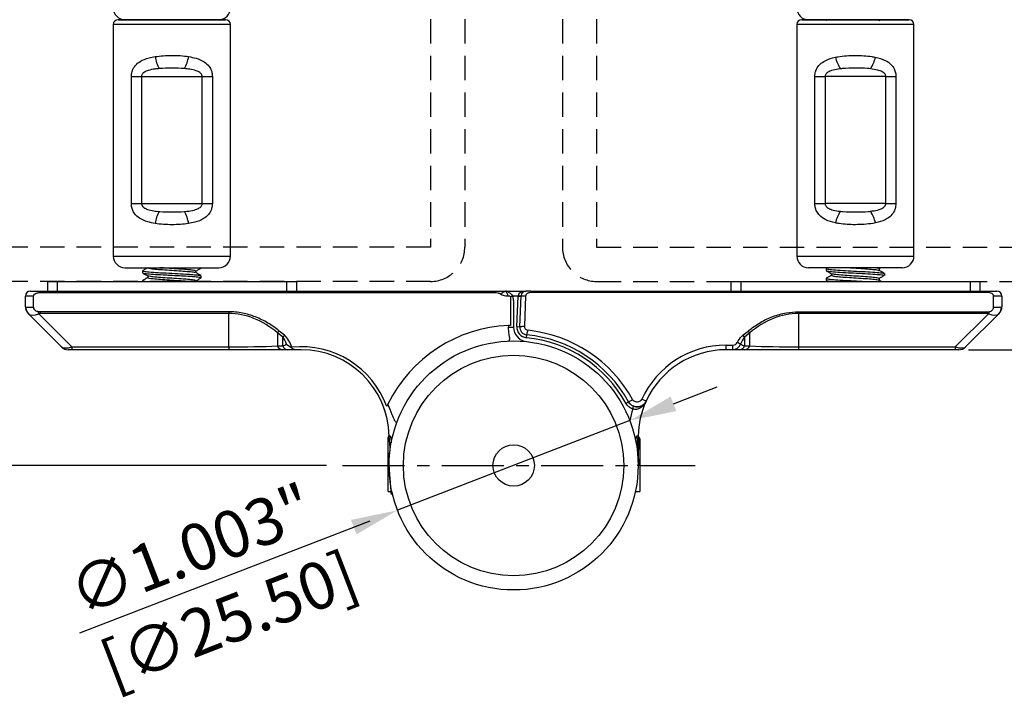
# Model space of a CAD drawing. Units: millimetres. Extents: x 72 to 512, y -89 to 582.
# Drawn here: x 248 to 348, y 221 to 290 of the extents above; entities that cross this region are included whole.
import ezdxf

# ---------------------------------------------------------------- set-up
doc = ezdxf.new("R2010")
doc.units = ezdxf.units.MM
doc.header["$LTSCALE"] = 10
doc.linetypes.add('CENTER', pattern=[10.16, 6.35, -1.27, 1.27, -1.27])
doc.linetypes.add('HIDDEN', pattern=[0.375, 0.25, -0.125])
doc.styles.get("Standard").update_dxf_attribs({"font": 'GOTHIC.TTF'})

msp = doc.modelspace()

# ---------------------------------------------------------------- linework, layer by layer
at = {"color": 7, "linetype": 'Continuous', "lineweight": 25}
for p, q in [((257.25, 289.82), (257.25, 266.12)), ((257.75, 290.32), (268.75, 290.32)), ((268.75, 290.32), (257.75, 290.32)), ((258.45, 290.32), (268.05, 290.32)), ((260.79, 290.32), (260.79, 290.31)), ((266.17, 290.32), (266.21, 290.3)), ((266.25, 290.3), (266.25, 290.32)), ((269.25, 266.12), (269.25, 289.82)), ((327.25, 289.82), (327.25, 266.12)), ((327.75, 290.32), (338.75, 290.32)), ((338.75, 290.32), (327.75, 290.32)), ((338.05, 290.32), (328.45, 290.32)), ((330.28, 290.24), (330.25, 290.23)), ((330.4, 290.32), (330.26, 290.24)), ((335.68, 290.23), (335.82, 290.32)), ((339.25, 266.12), (339.25, 289.82)), ((259.1, 271.49), (259.1, 284.49)), ((259.1, 284.49), (260.14, 284.49)), ((260.14, 284.49), (266.36, 284.49)), ((260.14, 284.49), (260.14, 271.49)), ((266.36, 284.49), (267.4, 284.49)), ((266.36, 271.49), (266.36, 284.49)), ((267.4, 284.49), (267.4, 271.49)), ((329.1, 271.49), (329.1, 284.49)), ((329.1, 284.49), (330.14, 284.49)), ((336.36, 284.49), (330.14, 284.49)), ((330.14, 284.49), (330.14, 271.49)), ((336.36, 284.49), (337.4, 284.49)), ((336.36, 271.49), (336.36, 284.49)), ((337.4, 284.49), (337.4, 271.49)), ((259.1, 271.49), (260.14, 271.49)), ((260.14, 271.49), (266.36, 271.49)), ((266.36, 271.49), (267.4, 271.49)), ((329.1, 271.49), (330.14, 271.49)), ((336.36, 271.49), (330.14, 271.49)), ((336.36, 271.49), (337.4, 271.49)), ((258.45, 264.92), (268.05, 264.92)), ((260.25, 264.6), (260.25, 264.4)), ((260.79, 264.92), (260.79, 264.91)), ((265.71, 264.42), (265.71, 264.59)), ((266.17, 264.92), (266.21, 264.9)), ((266.25, 264.9), (266.25, 264.92)), ((338.05, 264.92), (328.45, 264.92)), ((330.28, 264.84), (330.25, 264.83)), ((330.25, 264.82), (330.25, 264.62)), ((330.4, 264.92), (330.26, 264.84)), ((330.79, 264.3), (330.79, 264.13)), ((335.68, 264.83), (335.82, 264.92)), ((335.71, 264.64), (335.71, 264.81)), ((336.24, 264.33), (336.22, 264.32)), ((336.25, 264.12), (336.25, 264.32)), ((250.5, 263.52), (250.5, 262.52)), ((250.5, 263.52), (251.5, 263.52)), ((251.5, 263.52), (275, 263.52)), ((260.25, 263.6), (260.25, 263.52)), ((260.79, 264.08), (260.79, 263.91)), ((265.71, 263.52), (265.71, 263.59)), ((266.25, 263.9), (266.25, 264.1)), ((275, 263.52), (276, 263.52)), ((276, 263.52), (276, 262.52)), ((320.5, 263.52), (320.5, 262.52)), ((320.5, 263.52), (321.5, 263.52)), ((321.5, 263.52), (345, 263.52)), ((330.28, 263.84), (330.25, 263.83)), ((330.25, 263.82), (330.25, 263.62)), ((330.26, 263.61), (330.41, 263.52)), ((335.92, 263.52), (335.69, 263.65)), ((335.71, 263.64), (335.71, 263.81)), ((345, 263.52), (346, 263.52)), ((346, 263.52), (346, 262.52)), ((248.75, 262.52), (249.75, 262.52)), ((249.75, 262.38), (249.75, 262.52)), ((249.75, 262.52), (296.32, 262.52)), ((249.75, 262.38), (296.32, 262.38)), ((296.32, 262.38), (296.32, 262.52)), ((297.44, 262.52), (299.51, 262.52)), ((299.19, 262.52), (299.19, 262.52)), ((300.01, 262.52), (299.51, 262.52)), ((300.01, 262.52), (300.01, 262.38)), ((300.01, 262.52), (346.75, 262.52)), ((346.75, 262.38), (300.01, 262.38)), ((346.75, 262.38), (346.75, 262.52)), ((346.75, 262.52), (347.75, 262.52)), ((248.25, 260.93), (248.25, 262.02)), ((249.09, 262.02), (248.25, 262.02)), ((249.09, 260.9), (249.09, 262.02)), ((297.94, 261.94), (297.94, 258.99)), ((298.25, 261.55), (298.25, 258.84)), ((298.57, 258.9), (298.71, 262.02)), ((298.71, 262.02), (298.71, 262.04)), ((298.71, 262.02), (299.01, 262.01)), ((298.87, 258.88), (299.01, 262.04)), ((299.01, 262.04), (299.48, 262.03)), ((299.48, 262.03), (299.35, 258.95)), ((347.4, 260.9), (347.4, 262.02)), ((348.25, 262.02), (347.4, 262.02)), ((348.25, 262.02), (348.25, 260.93)), ((248.25, 260.93), (248.3, 260.92)), ((248.56, 260.21), (248.54, 260.23)), ((251.96, 256.81), (248.56, 260.21)), ((249.62, 260.21), (253.02, 256.81)), ((269.07, 260.41), (249.75, 260.41)), ((249.75, 260.41), (249.75, 260.23)), ((269.07, 260.23), (249.75, 260.23)), ((269.07, 260.41), (269.07, 260.23)), ((269.07, 256.81), (269.07, 260.23)), ((327.43, 260.41), (346.75, 260.41)), ((327.43, 260.41), (327.43, 260.23)), ((346.75, 260.23), (327.43, 260.23)), ((327.43, 260.23), (327.43, 256.81)), ((343.48, 256.81), (346.88, 260.21)), ((347.94, 260.21), (344.54, 256.81)), ((346.75, 260.41), (346.98, 260.43)), ((346.75, 260.41), (346.75, 260.23)), ((347.96, 260.23), (347.94, 260.21)), ((348.2, 260.92), (348.25, 260.93)), ((274.24, 258.44), (274.07, 258.24)), ((274.6, 257.8), (274.07, 258.24)), ((274.07, 258.24), (274.07, 256.91)), ((274.77, 258.01), (274.24, 258.44)), ((297.73, 258.84), (298.25, 258.84)), ((298.57, 258.9), (298.87, 258.88)), ((321.73, 258.01), (322.26, 258.44)), ((322.43, 258.24), (321.9, 257.8)), ((322.26, 258.44), (322.43, 258.24)), ((322.43, 256.91), (322.43, 258.24)), ((274.77, 258.01), (274.6, 257.8)), ((274.6, 256.91), (274.6, 257.8)), ((299.56, 257.75), (299.59, 258.05)), ((321.16, 257.28), (321.5, 257.1)), ((321.9, 257.8), (321.73, 258.01)), ((321.9, 257.8), (321.9, 256.91)), ((253.02, 256.52), (252.66, 256.52)), ((253.02, 256.81), (269.07, 256.81)), ((253.02, 256.81), (253.02, 256.52)), ((269.07, 256.52), (253.02, 256.52)), ((269.07, 256.81), (269.07, 256.52)), ((274.57, 256.52), (269.07, 256.52)), ((274.07, 256.91), (274.6, 256.91)), ((275.1, 256.52), (274.57, 256.52)), ((275.95, 256.52), (275.1, 256.52)), ((320, 256.99), (320.69, 256.99)), ((320, 256.52), (320, 256.99)), ((320.69, 256.52), (320, 256.52)), ((320.69, 256.52), (320.69, 256.99)), ((321.4, 256.52), (320.69, 256.52)), ((321.93, 256.52), (321.4, 256.52)), ((321.9, 256.91), (322.43, 256.91)), ((327.43, 256.52), (321.93, 256.52)), ((327.43, 256.81), (343.48, 256.81)), ((327.43, 256.81), (327.43, 256.52)), ((343.48, 256.52), (327.43, 256.52)), ((343.48, 256.81), (343.48, 256.52)), ((343.83, 256.52), (343.48, 256.52)), ((310.44, 250.45), (310.54, 250.73)), ((285.45, 247.62), (285.4, 247.54)), ((285.61, 247.67), (285.41, 247.67)), ((311.02, 247.67), (310.84, 247.67)), ((311, 247.52), (311, 244.67)), ((311.18, 246.29), (311.18, 244.67)), ((285.41, 241.99), (285.41, 245.98)), ((311.09, 244.67), (310.9, 244.67)), ((311.18, 244.67), (311.09, 244.67)), ((311.18, 244.67), (311.18, 241.99)), ((285.41, 241.99), (285.73, 241.99)), ((310.71, 241.99), (311.18, 241.99))]:
    msp.add_line(p, q, dxfattribs=at)
at = {"color": 8, "linetype": 'Continuous', "lineweight": 25}
for p, q in [((269.25, 289.82), (257.25, 289.82)), ((339.25, 289.82), (327.25, 289.82)), ((257.25, 266.12), (269.25, 266.12)), ((327.25, 266.12), (339.25, 266.12)), ((251.5, 263.52), (251.5, 262.52)), ((275, 263.52), (275, 262.52)), ((321.5, 263.52), (321.5, 262.52)), ((345, 263.52), (345, 262.52)), ((298.71, 262.02), (298.13, 262.02))]:
    msp.add_line(p, q, dxfattribs=at)
for p, q in [((344.83, 256.52), (356.65, 256.52)), ((314.62, 250.99), (319.1, 252.71)), ((310.14, 249.26), (286.35, 240.08)), ((279.07, 244.67), (227.88, 244.67)), ((253.83, 227.53), (283.55, 239))]:
    msp.add_line(p, q)
at = {"linetype": 'CENTER', "ltscale": 0.1}
msp.add_line((280.74, 244.67), (316.83, 244.67), dxfattribs=at)
at = {"linetype": 'HIDDEN'}
for points in [[(293.25, 267.02, -0.414214), (289.75, 263.52), (187.15, 263.52, -0.414214), (183.65, 267.02), (183.65, 361.62, -0.414214), (187.15, 365.12), (289.75, 365.12, -0.414214), (293.25, 361.62)], [(303.25, 267.02, 0.414214), (306.75, 263.52), (409.35, 263.52, 0.414214), (412.85, 267.02), (412.85, 361.62, 0.414214), (409.35, 365.12), (306.75, 365.12, 0.414214), (303.25, 361.62)]]:
    msp.add_lwpolyline(points, format="xyb", close=True, dxfattribs=at)
for points in [[(289.75, 267.02), (187.15, 267.02), (187.15, 361.62), (289.75, 361.62)], [(306.75, 267.02), (409.35, 267.02), (409.35, 361.62), (306.75, 361.62)]]:
    msp.add_lwpolyline(points, close=True, dxfattribs=at)
at = {"color": 7, "linetype": 'Continuous', "lineweight": 25}
for radius in [12.75, 11.29, 2.12]:
    msp.add_circle((298.25, 244.67), radius, dxfattribs=at)
for centre, radius, start, end in [((258.45, 291.52), 1.2, 180, 270), ((268.05, 291.52), 1.2, 270, 0), ((328.45, 291.52), 1.2, 180, 270), ((257.75, 289.82), 0.5, 90, 180), ((268.75, 289.82), 0.5, 0, 90), ((327.75, 289.82), 0.5, 90, 180), ((338.75, 289.82), 0.5, 0, 90), ((265.29, 287.16), 3.81, 189.4184, 209.0741), ((261.21, 287.16), 3.81, 330.9259, 350.5816), ((334.59, 287.23), 3.47, 192.4392, 213.9876), ((331.91, 287.23), 3.47, 326.0124, 347.5608), ((265.29, 268.83), 3.81, 150.9259, 170.5816), ((261.21, 268.83), 3.81, 9.4184, 29.0741), ((334.59, 268.76), 3.47, 146.0124, 167.5608), ((331.91, 268.76), 3.47, 12.4392, 33.9876), ((258.45, 266.12), 1.2, 180, 270), ((268.05, 266.12), 1.2, 270, 0), ((328.45, 266.12), 1.2, 180, 270), ((338.05, 266.12), 1.2, 270, 0), ((248.75, 262.02), 0.5, 90, 180), ((297.57, 263.32), 1.27, 237.7813, 274.4495), ((297.41, 262.38), 0.143, 66.0397, 89.696), ((297.42, 262.02), 0.5, 70.5173, 90), ((297.49, 262.21), 0.293, 70.6522, 92.4032), ((299.51, 262.02), 0.5, 90, 177.5), ((347.75, 262.02), 0.5, 0, 90), ((297.25, 261.55), 1, 0, 19.7183), ((298.86, 263.76), 1.73, 265.0251, 274.9749), ((249.25, 260.93), 1, 180, 225), ((249.21, 260.85), 0.908, 175.6189, 224.5889), ((251.65, 261.28), 2.3, 201.8454, 207.8735), ((249.75, 259.73), 0.5, 90, 105), ((346.75, 259.73), 0.5, 75, 90), ((344.85, 261.28), 2.3, 332.1265, 338.1546), ((347.29, 260.85), 0.908, 315.4111, 4.3811), ((347.25, 260.93), 1, 315, 0), ((298.25, 244.67), 14.33, 92.0636, 153.9877), ((299.75, 258.84), 1.5, 180, 263.9577), ((299.67, 258.85), 1.1, 177.5, 264.2817), ((299.67, 258.85), 0.8, 177.5, 264.2817), ((298.25, 244.67), 13.92, 28.9617, 83.9243), ((298.25, 244.67), 13.15, 28.9949, 84.2817), ((298.25, 244.67), 13.45, 28.9949, 84.2817), ((320.69, 257.52), 0.527, 270, 332.6724), ((252.66, 257.52), 1, 225, 270), ((274.63, 257.12), 0.599, 200.3524, 264.078), ((275.16, 257.12), 0.599, 200.3524, 264.078), ((276.5, 247.52), 9.31, 19.9438, 95.8962), ((276.5, 247.52), 9, 0.955, 90), ((320, 247.52), 9.47, 90, 155.5008), ((320, 247.52), 9, 90, 155.4494), ((320.66, 257.41), 0.89, 271.7972, 339.848), ((321.34, 257.12), 0.599, 275.922, 339.6476), ((321.87, 257.12), 0.599, 275.922, 339.6476), ((343.83, 257.52), 1, 270, 315), ((320, 247.52), 9, 155.4494, 179.045)]:
    msp.add_arc(centre, radius, start, end, dxfattribs=at)
at = {"color": 8, "linetype": 'Continuous', "lineweight": 25}
msp.add_arc((320, 247.52), 10, 162.9486, 170.0563, dxfattribs=at)
at = {"color": 7, "linetype": 'Continuous', "lineweight": 25}
for centre, major_axis, ratio, start_param, end_param in [((299.51, 262.02), (0.8, 0), 0.625, 1.570796, 3.097959), ((249.75, 261.14), (1.5, 0.19), 0.120193, 3.38851, 4.24648), ((249.75, 261.14), (1.23, 0.88), 0.497018, 3.22248, 4.269677), ((269.07, 245.38), (0, -14.85), 0.673435, 2.617994, 3.141593), ((327.43, 245.38), (0, -14.85), 0.673435, 3.141593, 3.665191), ((346.75, 261.14), (1.23, -0.88), 0.497018, 5.155101, 6.202298), ((346.75, 261.14), (1.5, -0.19), 0.120193, 5.178297, 6.036268), ((273.95, 255.6), (0, -2.55), 0.510688, 2.201892, 2.617994), ((322.55, 255.6), (0, -2.55), 0.510688, 3.665191, 4.081294), ((253.37, 257.52), (1.46, 0.65), 0.34125, 3.271802, 4.318999), ((269.07, 257.52), (10, 0), 0.070711, 4.712389, 5.235988), ((273.95, 257.52), (1.3, 0), 0.543928, 5.235988, 5.65209), ((322.55, 257.52), (1.3, 0), 0.543928, 3.772688, 4.18879), ((327.43, 257.52), (10, 0), 0.070711, 4.18879, 4.712389), ((343.13, 257.52), (1.46, -0.65), 0.34125, 5.105779, 6.152976)]:
    msp.add_ellipse(centre, major_axis=major_axis, ratio=ratio, start_param=start_param, end_param=end_param, dxfattribs=at)
for points, knots in [([(335.65, 290.23), (335.61, 290.25), (335.54, 290.28), (335.24, 290.31), (335.12, 290.32)], [0, 0, 0, 0, 0.567903, 1, 1, 1, 1]), ([(259.1, 284.49), (259.11, 284.67), (259.13, 284.88), (259.26, 285.27), (259.5, 285.67), (260.07, 286.13), (260.77, 286.4), (261.32, 286.5), (261.53, 286.54)], [0, 0, 0, 0, 0.141683, 0.162823, 0.337674, 0.531709, 0.822043, 1, 1, 1, 1]), ([(261.53, 286.54), (261.81, 286.57), (262.37, 286.64), (263.24, 286.67), (264.12, 286.65), (264.68, 286.58), (264.96, 286.54)], [0, 0, 0, 0, 0.24665, 0.500001, 0.746743, 1, 1, 1, 1]), ([(264.96, 286.54), (265.22, 286.49), (265.8, 286.38), (266.53, 286.07), (267.04, 285.61), (267.27, 285.19), (267.38, 284.84), (267.39, 284.63), (267.4, 284.49)], [0, 0, 0, 0, 0.218744, 0.490619, 0.700129, 0.834904, 0.891531, 1, 1, 1, 1]), ([(329.1, 284.49), (329.11, 284.67), (329.13, 284.88), (329.26, 285.27), (329.5, 285.67), (330.07, 286.13), (330.67, 286.36), (331.11, 286.46), (331.2, 286.48)], [0, 0, 0, 0, 0.1562027, 0.1795085, 0.372278, 0.5861973, 0.9062853, 1, 1, 1, 1]), ([(331.2, 286.48), (331.29, 286.5), (331.66, 286.57), (332.34, 286.64), (333.51, 286.68), (334.52, 286.62), (335.17, 286.5), (335.29, 286.48)], [0, 0, 0, 0, 0.065714, 0.283095, 0.500574, 0.903866, 1, 1, 1, 1]), ([(335.29, 286.48), (335.64, 286.39), (336.25, 286.23), (336.87, 285.8), (337.17, 285.39), (337.33, 285.03), (337.39, 284.75), (337.4, 284.54), (337.4, 284.49)], [0, 0, 0, 0, 0.336257, 0.590206, 0.749273, 0.822553, 0.956002, 1, 1, 1, 1]), ([(264.53, 285.31), (264.52, 285.31), (264.1, 285.35), (263.24, 285.38), (262.39, 285.33), (261.96, 285.31)], [0, 0, 0, 0, 0.01389, 0.500019, 1, 1, 1, 1]), ([(334.78, 285.29), (334.69, 285.3), (334.18, 285.35), (333.22, 285.37), (332.29, 285.35), (331.78, 285.29), (331.72, 285.29)], [0, 0, 0, 0, 0.093053, 0.500041, 0.936631, 1, 1, 1, 1]), ([(261.96, 285.31), (261.81, 285.3), (261.42, 285.26), (260.9, 285.16), (260.5, 284.99), (260.3, 284.85), (260.21, 284.73), (260.15, 284.62), (260.14, 284.53), (260.14, 284.49)], [0, 0, 0, 0, 0.216889, 0.544371, 0.735516, 0.826032, 0.882776, 0.946398, 1, 1, 1, 1]), ([(266.36, 284.49), (266.36, 284.54), (266.35, 284.59), (266.31, 284.71), (266.23, 284.81), (266.04, 284.97), (265.67, 285.14), (265.13, 285.25), (264.73, 285.29), (264.53, 285.31)], [0, 0, 0, 0, 0.059974, 0.076507, 0.168204, 0.229843, 0.431754, 0.734515, 1, 1, 1, 1]), ([(331.72, 285.29), (331.64, 285.28), (331.33, 285.24), (330.9, 285.16), (330.5, 284.99), (330.3, 284.85), (330.21, 284.73), (330.15, 284.62), (330.14, 284.53), (330.14, 284.49)], [0, 0, 0, 0, 0.115594, 0.485436, 0.701305, 0.80353, 0.867613, 0.939465, 1, 1, 1, 1]), ([(336.36, 284.49), (336.36, 284.54), (336.35, 284.62), (336.28, 284.75), (336.17, 284.87), (335.92, 285.03), (335.46, 285.2), (335.03, 285.25), (334.78, 285.29)], [0, 0, 0, 0, 0.067719, 0.130575, 0.215968, 0.333548, 0.599225, 1, 1, 1, 1]), ([(261.53, 269.45), (261.28, 269.5), (260.7, 269.61), (259.97, 269.92), (259.45, 270.38), (259.23, 270.8), (259.12, 271.15), (259.11, 271.36), (259.1, 271.49)], [0, 0, 0, 0, 0.2187442, 0.4906191, 0.7001289, 0.834904, 0.8915306, 1, 1, 1, 1]), ([(260.14, 271.49), (260.14, 271.45), (260.15, 271.39), (260.19, 271.28), (260.26, 271.18), (260.46, 271.02), (260.83, 270.85), (261.36, 270.74), (261.77, 270.69), (261.96, 270.68)], [0, 0, 0, 0, 0.059974, 0.076507, 0.168204, 0.229843, 0.431754, 0.734515, 1, 1, 1, 1]), ([(264.53, 270.68), (264.69, 270.69), (265.08, 270.73), (265.6, 270.83), (266, 271), (266.19, 271.14), (266.29, 271.26), (266.35, 271.37), (266.36, 271.45), (266.36, 271.49)], [0, 0, 0, 0, 0.216889, 0.544371, 0.735516, 0.826032, 0.882776, 0.946398, 1, 1, 1, 1]), ([(267.4, 271.49), (267.38, 271.31), (267.37, 271.11), (267.24, 270.72), (267, 270.32), (266.43, 269.86), (265.73, 269.59), (265.17, 269.49), (264.96, 269.45)], [0, 0, 0, 0, 0.141683, 0.162823, 0.337674, 0.531709, 0.822043, 1, 1, 1, 1]), ([(331.2, 269.51), (330.86, 269.6), (330.25, 269.76), (329.63, 270.19), (329.33, 270.6), (329.17, 270.96), (329.11, 271.24), (329.1, 271.44), (329.1, 271.49)], [0, 0, 0, 0, 0.336257, 0.590206, 0.749273, 0.822553, 0.956002, 1, 1, 1, 1]), ([(330.14, 271.49), (330.14, 271.45), (330.15, 271.37), (330.22, 271.24), (330.33, 271.12), (330.57, 270.95), (331.04, 270.79), (331.46, 270.73), (331.72, 270.7)], [0, 0, 0, 0, 0.0677186, 0.1305748, 0.2159681, 0.3335485, 0.599225, 1, 1, 1, 1]), ([(334.78, 270.7), (334.85, 270.71), (335.16, 270.75), (335.6, 270.83), (336, 271), (336.19, 271.14), (336.29, 271.26), (336.35, 271.37), (336.36, 271.45), (336.36, 271.49)], [0, 0, 0, 0, 0.115594, 0.485436, 0.701305, 0.80353, 0.867613, 0.939465, 1, 1, 1, 1]), ([(337.4, 271.49), (337.38, 271.31), (337.37, 271.11), (337.24, 270.72), (337, 270.32), (336.43, 269.86), (335.82, 269.63), (335.39, 269.53), (335.29, 269.51)], [0, 0, 0, 0, 0.156203, 0.179508, 0.372278, 0.586197, 0.906285, 1, 1, 1, 1]), ([(261.96, 270.68), (261.98, 270.67), (262.4, 270.64), (263.26, 270.61), (264.11, 270.65), (264.53, 270.68)], [0, 0, 0, 0, 0.01389, 0.500019, 1, 1, 1, 1]), ([(331.72, 270.7), (331.81, 270.69), (332.32, 270.64), (333.28, 270.62), (334.21, 270.64), (334.72, 270.69), (334.78, 270.7)], [0, 0, 0, 0, 0.093053, 0.500041, 0.936631, 1, 1, 1, 1]), ([(264.96, 269.45), (264.69, 269.41), (264.13, 269.34), (263.26, 269.32), (262.38, 269.34), (261.82, 269.41), (261.53, 269.45)], [0, 0, 0, 0, 0.24665, 0.500001, 0.746743, 1, 1, 1, 1]), ([(335.29, 269.51), (335.21, 269.49), (334.84, 269.42), (334.16, 269.35), (332.99, 269.31), (331.98, 269.36), (331.33, 269.49), (331.2, 269.51)], [0, 0, 0, 0, 0.065714, 0.283095, 0.500574, 0.903866, 1, 1, 1, 1]), ([(260.8, 264.92), (260.71, 264.87), (260.53, 264.76), (260.34, 264.66), (260.25, 264.61)], [0, 0, 0, 0, 0.499886, 1, 1, 1, 1]), ([(260.29, 264.6), (260.28, 264.59), (260.21, 264.57), (260.56, 264.52), (261.29, 264.45), (262.36, 264.4), (263.55, 264.33), (264.62, 264.27), (265.44, 264.22), (265.89, 264.18), (266.16, 264.14), (266.18, 264.12), (266.18, 264.11)], [0, 0, 0, 0, 0.030679, 0.160637, 0.290596, 0.416505, 0.547602, 0.675343, 0.775953, 0.880005, 0.934975, 1, 1, 1, 1]), ([(260.29, 264.4), (260.28, 264.39), (260.21, 264.37), (260.56, 264.32), (261.29, 264.25), (262.15, 264.21), (263, 264.16), (263.8, 264.12), (264.76, 264.07), (265.62, 264.01), (266.18, 263.95), (266.2, 263.91), (266.21, 263.9)], [0, 0, 0, 0, 0.029779, 0.155928, 0.282076, 0.404293, 0.457652, 0.558652, 0.656313, 0.780309, 0.907562, 1, 1, 1, 1]), ([(260.26, 264.38), (260.35, 264.33), (260.53, 264.23), (260.71, 264.12), (260.8, 264.07)], [0, 0, 0, 0, 0.500141, 1, 1, 1, 1]), ([(260.82, 264.91), (260.81, 264.91), (260.76, 264.88), (261.04, 264.83), (261.63, 264.77), (262.21, 264.73), (262.83, 264.69), (263.49, 264.64), (264.44, 264.58), (265.19, 264.52), (265.62, 264.46), (265.64, 264.44), (265.65, 264.43)], [0, 0, 0, 0, 0.030871, 0.161659, 0.290686, 0.415551, 0.419214, 0.55115, 0.679699, 0.808248, 0.940184, 1, 1, 1, 1]), ([(265.67, 264.59), (265.67, 264.6), (265.66, 264.63), (265.38, 264.67), (264.99, 264.71), (264.36, 264.76), (263.5, 264.82), (262.63, 264.88), (262.19, 264.91), (262.02, 264.92)], [0, 0, 0, 0, 0.138015, 0.255273, 0.372826, 0.514499, 0.699639, 0.889656, 1, 1, 1, 1]), ([(265.69, 264.57), (265.78, 264.62), (265.97, 264.73), (266.15, 264.83), (266.24, 264.88)], [0, 0, 0, 0, 0.499822, 1, 1, 1, 1]), ([(266.24, 264.11), (266.15, 264.16), (265.96, 264.27), (265.78, 264.37), (265.69, 264.43)], [0, 0, 0, 0, 0.500169, 1, 1, 1, 1]), ([(330.26, 264.61), (330.35, 264.56), (330.53, 264.45), (330.71, 264.35), (330.8, 264.29)], [0, 0, 0, 0, 0.500156, 1, 1, 1, 1]), ([(330.28, 264.82), (330.3, 264.8), (330.34, 264.77), (330.96, 264.71), (331.91, 264.64), (333.07, 264.58), (334.26, 264.52), (335.29, 264.45), (336.02, 264.4), (336.14, 264.36), (336.21, 264.34)], [0, 0, 0, 0, 0.110514, 0.238885, 0.370627, 0.497156, 0.627756, 0.758355, 0.884884, 1, 1, 1, 1]), ([(330.28, 264.62), (330.3, 264.6), (330.34, 264.57), (330.96, 264.51), (331.91, 264.44), (333.07, 264.38), (334.26, 264.32), (335.3, 264.25), (335.87, 264.21), (336.19, 264.16), (336.22, 264.14), (336.24, 264.12)], [0, 0, 0, 0, 0.106754, 0.230757, 0.358018, 0.480242, 0.606398, 0.732555, 0.854779, 0.908141, 1, 1, 1, 1]), ([(335.65, 263.83), (335.6, 263.85), (335.5, 263.89), (334.92, 263.94), (334.08, 264.01), (333.1, 264.07), (332.15, 264.13), (331.38, 264.2), (330.9, 264.25), (330.86, 264.28), (330.85, 264.29)], [0, 0, 0, 0, 0.10543, 0.238086, 0.375023, 0.511959, 0.644616, 0.782754, 0.917347, 1, 1, 1, 1]), ([(332.74, 264.92), (332.86, 264.91), (333.29, 264.88), (334.08, 264.83), (334.91, 264.77), (335.31, 264.73), (335.58, 264.69), (335.62, 264.67), (335.66, 264.65)], [0, 0, 0, 0, 0.091123, 0.329077, 0.56383, 0.791008, 0.797673, 1, 1, 1, 1]), ([(335.65, 264.83), (335.61, 264.85), (335.54, 264.88), (335.24, 264.91), (335.12, 264.92)], [0, 0, 0, 0, 0.567903, 1, 1, 1, 1]), ([(336.23, 264.34), (336.14, 264.39), (335.96, 264.5), (335.78, 264.6), (335.69, 264.65)], [0, 0, 0, 0, 0.500125, 1, 1, 1, 1]), ([(260.8, 263.92), (260.71, 263.87), (260.53, 263.76), (260.34, 263.66), (260.25, 263.61)], [0, 0, 0, 0, 0.499886, 1, 1, 1, 1]), ([(260.29, 263.6), (260.28, 263.59), (260.21, 263.57), (260.43, 263.54), (260.6, 263.52)], [0, 0, 0, 0, 0.191247, 1, 1, 1, 1]), ([(260.82, 263.91), (260.81, 263.91), (260.76, 263.88), (261.04, 263.83), (261.63, 263.77), (262.21, 263.73), (262.83, 263.69), (263.5, 263.64), (264.41, 263.58), (265, 263.54), (265.15, 263.52), (265.15, 263.52)], [0, 0, 0, 0, 0.038062, 0.199312, 0.358393, 0.512342, 0.516858, 0.679524, 0.838015, 0.996506, 1, 1, 1, 1]), ([(265.67, 263.59), (265.67, 263.6), (265.66, 263.63), (265.38, 263.67), (264.99, 263.71), (264.36, 263.76), (263.49, 263.82), (262.52, 263.88), (261.65, 263.94), (261.01, 264.01), (260.87, 264.05), (260.81, 264.07)], [0, 0, 0, 0, 0.095523, 0.176679, 0.25804, 0.356095, 0.484234, 0.615748, 0.742044, 0.872413, 1, 1, 1, 1]), ([(265.69, 263.57), (265.78, 263.62), (265.97, 263.73), (266.15, 263.83), (266.24, 263.88)], [0, 0, 0, 0, 0.499822, 1, 1, 1, 1]), ([(330.81, 264.15), (330.72, 264.1), (330.53, 263.99), (330.35, 263.89), (330.26, 263.84)], [0, 0, 0, 0, 0.499749, 1, 1, 1, 1]), ([(330.28, 263.82), (330.3, 263.8), (330.34, 263.77), (330.96, 263.71), (331.9, 263.64), (333.08, 263.58), (333.84, 263.54), (334.23, 263.52)], [0, 0, 0, 0, 0.176109, 0.380674, 0.590612, 0.792243, 1, 1, 1, 1]), ([(330.28, 263.62), (330.29, 263.6), (330.32, 263.57), (330.71, 263.54), (330.9, 263.52)], [0, 0, 0, 0, 0.512135, 1, 1, 1, 1]), ([(330.81, 264.13), (330.83, 264.12), (330.87, 264.08), (331.37, 264.02), (332.15, 263.95), (333.1, 263.9), (334.07, 263.83), (334.91, 263.77), (335.31, 263.73), (335.58, 263.69), (335.62, 263.67), (335.66, 263.65)], [0, 0, 0, 0, 0.110956, 0.23984, 0.372119, 0.499149, 0.630278, 0.759642, 0.884832, 0.888504, 1, 1, 1, 1]), ([(335.68, 263.83), (335.77, 263.89), (335.95, 263.99), (336.12, 264.1), (336.21, 264.15)], [0, 0, 0, 0, 0.499969, 1, 1, 1, 1]), ([(249.09, 262.02), (249.09, 262.09), (249.13, 262.15), (249.23, 262.25), (249.29, 262.28), (249.48, 262.36), (249.61, 262.38), (249.75, 262.38)], [0, 0, 0, 0, 0.25, 0.25, 0.5, 0.5, 1, 1, 1, 1]), ([(296.32, 262.52), (296.52, 262.52), (296.72, 262.52), (297.08, 262.52), (297.25, 262.52), (297.42, 262.52)], [0, 0, 0, 0, 0.5, 0.5, 1, 1, 1, 1]), ([(296.32, 262.38), (296.42, 262.38), (296.52, 262.37), (296.71, 262.33), (296.81, 262.29), (296.89, 262.24)], [0, 0, 0, 0, 0.5, 0.5, 1, 1, 1, 1]), ([(297.47, 262.51), (297.4, 262.49), (297.32, 262.45), (297.13, 262.36), (297.02, 262.3), (296.89, 262.24)], [0, 0, 0, 0, 0.5, 0.5, 1, 1, 1, 1]), ([(297.67, 262.05), (297.64, 262.17), (297.6, 262.27), (297.54, 262.42), (297.51, 262.48), (297.47, 262.51)], [0, 0, 0, 0, 0.5, 0.5, 1, 1, 1, 1]), ([(297.58, 262.49), (297.71, 262.44), (297.84, 262.37), (298.05, 262.16), (298.14, 262.03), (298.19, 261.89)], [0, 0, 0, 0, 0.5, 0.5, 1, 1, 1, 1]), ([(300.01, 262.38), (299.92, 262.37), (299.79, 262.36), (299.63, 262.28), (299.54, 262.19), (299.49, 262.11), (299.48, 262.05), (299.48, 262.03)], [0, 0, 0, 0, 0.366558, 0.584754, 0.760269, 0.902391, 1, 1, 1, 1]), ([(347.4, 262.02), (347.4, 262.04), (347.4, 262.08), (347.36, 262.16), (347.27, 262.25), (347.09, 262.34), (346.9, 262.37), (346.77, 262.38), (346.75, 262.38)], [0, 0, 0, 0, 0.075271, 0.163208, 0.311484, 0.528378, 0.920404, 1, 1, 1, 1]), ([(298.19, 261.89), (298.17, 261.94), (298.14, 261.98), (298.05, 261.99), (297.99, 261.98), (297.94, 261.94)], [0, 0, 0, 0, 0.5, 0.5, 1, 1, 1, 1]), ([(249.52, 260.43), (249.41, 260.45), (249.3, 260.5), (249.14, 260.67), (249.09, 260.78), (249.09, 260.9)], [0, 0, 0, 0, 0.5, 0.5, 1, 1, 1, 1]), ([(274.24, 258.44), (273.87, 258.74), (273.49, 259.01), (272.68, 259.5), (272.25, 259.7), (271.39, 260.05), (270.94, 260.18), (270.01, 260.36), (269.54, 260.41), (269.07, 260.41)], [0, 0, 0, 0, 0.25, 0.25, 0.5, 0.5, 0.75, 0.75, 1, 1, 1, 1]), ([(322.26, 258.44), (322.67, 258.75), (323.46, 259.34), (324.79, 259.96), (326.11, 260.34), (327.01, 260.39), (327.43, 260.41)], [0, 0, 0, 0, 0.2727176, 0.5212678, 0.777487, 1, 1, 1, 1]), ([(346.98, 260.43), (347.04, 260.44), (347.15, 260.48), (347.29, 260.59), (347.39, 260.73), (347.4, 260.84), (347.4, 260.9)], [0, 0, 0, 0, 0.255676, 0.512307, 0.771835, 1, 1, 1, 1]), ([(297.7, 257.41), (297.73, 257.41), (297.76, 257.42), (297.82, 257.46), (297.83, 257.49), (297.86, 257.58), (297.86, 257.64), (297.84, 257.83), (297.81, 257.96), (297.75, 258.33), (297.72, 258.59), (297.73, 258.84)], [0, 0, 0, 0, 0.0625, 0.0625, 0.125, 0.125, 0.25, 0.25, 0.5, 0.5, 1, 1, 1, 1]), ([(298.87, 258.88), (298.87, 258.88), (298.89, 258.89), (298.99, 258.9), (299.15, 258.92), (299.29, 258.94), (299.35, 258.95)], [0, 0, 0, 0, 0.22861, 0.490758, 0.793094, 1, 1, 1, 1]), ([(299.35, 258.95), (299.35, 258.9), (299.35, 258.8), (299.42, 258.67), (299.52, 258.58), (299.63, 258.53), (299.7, 258.52), (299.72, 258.51)], [0, 0, 0, 0, 0.229021, 0.458724, 0.674325, 0.88627, 1, 1, 1, 1]), ([(299.59, 258.05), (299.59, 258.06), (299.59, 258.07), (299.62, 258.17), (299.67, 258.32), (299.71, 258.46), (299.72, 258.51)], [0, 0, 0, 0, 0.228692, 0.490881, 0.793164, 1, 1, 1, 1]), ([(275.54, 256.78), (275.47, 257.02), (275.37, 257.24), (275.11, 257.66), (274.96, 257.85), (274.77, 258.01)], [0, 0, 0, 0, 0.5, 0.5, 1, 1, 1, 1]), ([(321.16, 257.28), (321.29, 257.5), (321.46, 257.77), (321.69, 257.97), (321.73, 258.01)], [0, 0, 0, 0, 0.831196, 1, 1, 1, 1]), ([(275.95, 256.52), (275.89, 256.52), (275.84, 256.52), (275.76, 256.54), (275.72, 256.56), (275.61, 256.61), (275.54, 256.66), (275.48, 256.72)], [0, 0, 0, 0, 0.25, 0.25, 0.5, 0.5, 1, 1, 1, 1]), ([(285.1, 250.16), (285.06, 250.3), (285.01, 250.44), (284.92, 250.69), (284.88, 250.81), (284.8, 251), (284.77, 251.07), (284.72, 251.19), (284.7, 251.23), (284.69, 251.24)], [0, 0, 0, 0, 0.25, 0.25, 0.5, 0.5, 0.75, 0.75, 1, 1, 1, 1]), ([(310.01, 251.19), (310.02, 251.19), (310.04, 251.2), (310.15, 251.26), (310.27, 251.33), (310.38, 251.38), (310.43, 251.41)], [0, 0, 0, 0, 0.370697, 0.568158, 0.773141, 1, 1, 1, 1]), ([(310.01, 251.19), (310.01, 251.19), (310.07, 251.08), (310.23, 250.89), (310.44, 250.78), (310.54, 250.73)], [0, 0, 0, 0, 0.000084, 0.523367, 1, 1, 1, 1]), ([(310.43, 251.41), (310.45, 251.38), (310.5, 251.31), (310.65, 251.23), (310.84, 251.19), (311.05, 251.21), (311.22, 251.27), (311.33, 251.36), (311.36, 251.42), (311.38, 251.45)], [0, 0, 0, 0, 0.102375, 0.237632, 0.429966, 0.628523, 0.799133, 0.918445, 1, 1, 1, 1]), ([(311.81, 251.26), (311.81, 251.26), (311.76, 251.14), (311.61, 250.88), (311.32, 250.59), (310.99, 250.43), (310.77, 250.39), (310.6, 250.4), (310.51, 250.43), (310.44, 250.45)], [0, 0, 0, 0, 0.003408, 0.246338, 0.544613, 0.740387, 0.863509, 0.890673, 1, 1, 1, 1]), ([(310.54, 250.73), (310.62, 250.71), (310.71, 250.68), (310.88, 250.67), (311.09, 250.67), (311.4, 250.78), (311.65, 250.98), (311.77, 251.17), (311.81, 251.26), (311.81, 251.26)], [0, 0, 0, 0, 0.110691, 0.136665, 0.260718, 0.457612, 0.755345, 0.996489, 1, 1, 1, 1]), ([(311.81, 251.26), (311.77, 251.19), (311.69, 251.04), (311.49, 250.85), (311.24, 250.71), (310.93, 250.65), (310.73, 250.69), (310.63, 250.7)], [0, 0, 0, 0, 0.169473, 0.359673, 0.566726, 0.783363, 1, 1, 1, 1]), ([(311.81, 251.26), (311.81, 251.26), (311.79, 251.27), (311.67, 251.32), (311.52, 251.38), (311.43, 251.43), (311.38, 251.45)], [0, 0, 0, 0, 0.266342, 0.612119, 0.815698, 1, 1, 1, 1]), ([(311.81, 251.25), (311.81, 251.24), (311.79, 251.22), (311.71, 251.04), (311.62, 250.82), (311.56, 250.64), (311.52, 250.55), (311.51, 250.5), (311.5, 250.49), (311.5, 250.48), (311.5, 250.47), (311.5, 250.47), (311.5, 250.47), (311.5, 250.47)], [0, 0, 0, 0, 0.274686, 0.544133, 0.797845, 0.895436, 0.957467, 0.984357, 0.984535, 0.994554, 0.994676, 0.995667, 1, 1, 1, 1]), ([(285.37, 250.95), (285.51, 250.6), (285.64, 250.25), (285.85, 249.72), (285.91, 249.55), (286.02, 249.34), (286.04, 249.3), (286.09, 249.22), (286.12, 249.18), (286.17, 249.13), (286.19, 249.12), (286.23, 249.11), (286.26, 249.11), (286.31, 249.16), (286.33, 249.2), (286.35, 249.25)], [0, 0, 0, 0, 0.5, 0.5, 0.75, 0.75, 0.8125, 0.8125, 0.875, 0.875, 0.90625, 0.90625, 0.9375, 0.9375, 1, 1, 1, 1]), ([(310.44, 250.45), (310.3, 250.52), (310.02, 250.65), (309.84, 250.91), (309.75, 251.04)], [0, 0, 0, 0, 0.476634, 1, 1, 1, 1]), ([(285.41, 245.98), (285.41, 246.18), (285.41, 246.65), (285.41, 247.23), (285.41, 247.44), (285.41, 247.54)], [0, 0, 0, 0, 0.2720678, 0.6383432, 1, 1, 1, 1]), ([(285.42, 247.65), (285.43, 247.65), (285.46, 247.67), (285.5, 247.37), (285.55, 246.78), (285.58, 246.32), (285.59, 246.19)], [0, 0, 0, 0, 0.03281, 0.1550841, 0.2812913, 0.3309507, 0.3309507, 0.3309507, 0.3309507]), ([(285.61, 247.62), (285.61, 247.64), (285.64, 247.7), (285.67, 247.44), (285.7, 247.12), (285.71, 246.99)], [0, 0, 0, 0, 0.0325136, 0.1548252, 0.2163376, 0.2163376, 0.2163376, 0.2163376]), ([(285.79, 247.37), (285.76, 247.41), (285.71, 247.51), (285.65, 247.6), (285.62, 247.66)], [0.1229499, 0.1229499, 0.1229499, 0.1229499, 0.4999432, 1, 1, 1, 1]), ([(310.82, 247.65), (310.79, 247.6), (310.75, 247.52), (310.71, 247.45), (310.7, 247.43)], [0, 0, 0, 0, 0.5310164, 0.7160889, 0.7160889, 0.7160889, 0.7160889]), ([(311.09, 244.67), (311.07, 245.06), (311.03, 245.85), (310.96, 246.85), (310.91, 247.49), (310.86, 247.75), (310.83, 247.63), (310.82, 247.61)], [0, 0, 0, 0, 0.232089, 0.470274, 0.699033, 0.935152, 1, 1, 1, 1]), ([(311.18, 246.29), (311.17, 246.47), (311.14, 246.95), (311.09, 247.53), (311.05, 247.62), (311.02, 247.67)], [0, 0, 0, 0, 0.219783, 0.603716, 1, 1, 1, 1]), ([(311.19, 247.4), (311.17, 247.43), (311.12, 247.51), (311.07, 247.6), (311.04, 247.65)], [0, 0, 0, 0, 0.360749, 1, 1, 1, 1]), ([(311.18, 247.39), (311.18, 247.37), (311.18, 247.33), (311.18, 246.92), (311.18, 246.5), (311.18, 246.29)], [0, 0, 0, 0, 0.315575, 0.671736, 1, 1, 1, 1]), ([(285.41, 245.98), (285.42, 245.73), (285.45, 245.24), (285.5, 244.33), (285.57, 243.37), (285.63, 242.56), (285.68, 242.08), (285.71, 242.06), (285.72, 242.06)], [0, 0, 0, 0, 0.15325, 0.304188, 0.504272, 0.699228, 0.894183, 1, 1, 1, 1]), ([(285.57, 243.45), (285.57, 243.38), (285.6, 242.94), (285.64, 242.31), (285.7, 241.74), (285.73, 241.72), (285.75, 241.71)], [0, 0, 0, 0, 0.061345, 0.400914, 0.740483, 1, 1, 1, 1])]:
    msp.add_open_spline(points, degree=3, knots=knots, dxfattribs=at)
for points in [[(297.67, 262.05), (297.77, 262.06), (297.86, 262.01), (297.94, 261.94)], [(249.75, 260.41), (249.67, 260.41), (249.59, 260.41), (249.52, 260.43)], [(297.73, 258.99), (297.73, 258.94), (297.73, 258.89), (297.73, 258.84)], [(297.94, 258.99), (297.88, 258.99), (297.81, 258.99), (297.73, 258.99)], [(275.48, 256.72), (275.29, 256.83), (275.14, 256.96), (275, 257.1)], [(275.48, 256.72), (275.5, 256.74), (275.52, 256.76), (275.54, 256.78)], [(276.5, 256.52), (276.31, 256.52), (276.13, 256.52), (275.95, 256.52)], [(284.69, 251.25), (284.69, 251.25), (284.69, 251.25), (284.69, 251.24)], [(309.75, 251.04), (309.78, 251.06), (309.85, 251.1), (309.94, 251.15), (310, 251.18), (310.01, 251.19), (310.01, 251.19)], [(285.37, 250.95), (285.33, 250.86), (285.29, 250.78), (285.25, 250.7)], [(285.72, 242), (285.75, 241.95), (285.78, 241.9), (285.82, 241.84)], [(310.71, 241.98), (310.71, 241.98), (310.72, 241.99), (310.72, 241.99)]]:
    msp.add_open_spline(points, degree=3, dxfattribs=at)
at = {"color": 8, "linetype": 'Continuous', "lineweight": 25}
msp.add_open_spline([(310.63, 250.7), (310.54, 250.74), (310.36, 250.8), (310.15, 250.98), (310.06, 251.12), (310.01, 251.19)], degree=3, knots=[0, 0, 0, 0, 0.365349, 0.700962, 1, 1, 1, 1], dxfattribs=at)
for points in [[(314.33, 251.73), (314.91, 250.24), (310.14, 249.26)], [(282.16, 237.61), (281.59, 239.1), (286.35, 240.08)]]:
    msp.add_solid(points)

# ---------------------------------------------------------------- texts
for s, p in [('∅1.003"', (253.96, 229.14)), ('[∅25.50]', (257.22, 221.72))]:
    msp.add_text(s, height=4.8, rotation=21.0985).set_placement(p)

doc.saveas('drawing.dxf')
